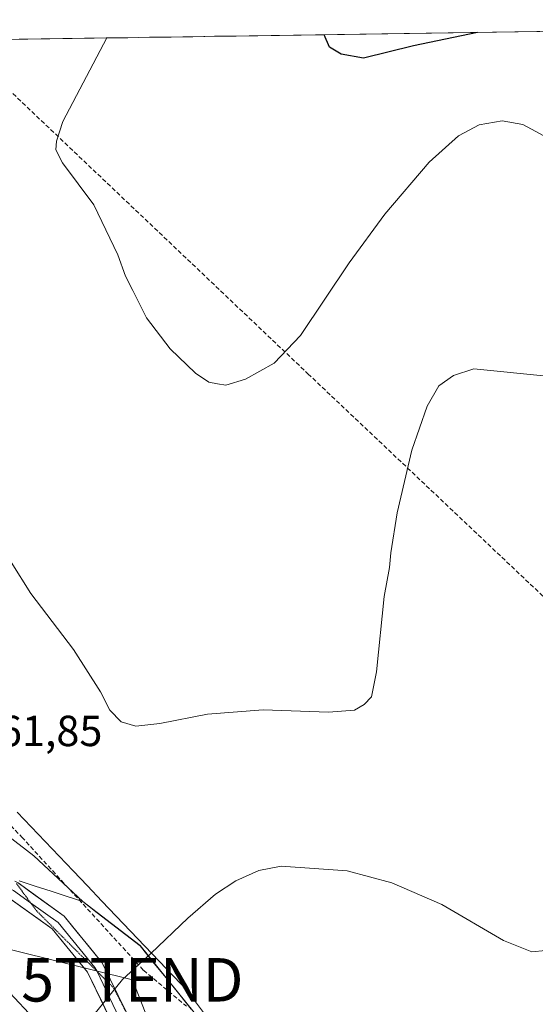
# Model space of a CAD drawing. Units: metres. Extents: x 604728 to 608200, y 4682950 to 4685316.
# Drawn here: x 606626 to 606745, y 4685070 to 4685297 of the extents above; entities that cross this region are included whole.
import ezdxf
from ezdxf.enums import TextEntityAlignment as Align

# ---------------------------------------------------------------- set-up
doc = ezdxf.new("R2010")
doc.units = ezdxf.units.M
doc.header["$MEASUREMENT"] = 0
doc.linetypes.add('TRAZOS2', pattern=[0.375, 0.25, -0.125])
doc.linetypes.add('TRAZOSX2', pattern=[1.5, 1, -0.5])
doc.layers.get('0').update_dxf_attribs({"lineweight": 5})
for name, color, linetype, lineweight in [('Arbolado forestal CxS', 92, 'Continuous', 0), ('Cultivos leñosos CxS', 92, 'Continuous', 0), ('Curva de nivel maestra', 36, 'Continuous', 30), ('Curva de nivel normal', 36, 'Continuous', 0), ('Layer 0', 7, 'Continuous', 0), ('Municipio', 9, 'Continuous', 13), ('Municipio CxS', 142, 'Continuous', 0), ('Rótulo de punto de cota en terreno', 19, 'Continuous', 0), ('Senda', 19, 'TRAZOSX2', 0), ('Tendido', 6, 'Continuous', 0), ('Torre de tendido puntual', 7, 'Continuous', 0), ('Vía pecuaria', 92, 'Continuous', 13), ('Vía pecuaria CxS', 92, 'Continuous', 13), ('Vía pecuaria eje', 92, 'TRAZOS2', 0)]:
    doc.layers.add(name, color=color, linetype=linetype, lineweight=lineweight)
doc.styles.add('Arial', font='txt', dxfattribs={"height": 0.2})

# ---------------------------------------------------------------- blocks, each defined once
blk = doc.blocks.new('*U170')
at = {"layer": 'Curva de nivel normal', "color": 36, "linetype": 'Continuous', "lineweight": 0}
blk.add_polyline3d([(606747.94, 4685214.5, 360), (606730.38, 4685216.28, 360), (606725.66, 4685214.73, 360), (606722.3, 4685212.4, 360), (606719.63, 4685207.73, 360), (606716.07, 4685197.59, 360), (606712.72, 4685183.17, 360), (606711.21, 4685173.92, 360), (606710.91, 4685170.51, 360), (606709.71, 4685163.86, 360), (606707.93, 4685146.5, 360), (606706.76, 4685140.75, 360), (606705.12, 4685138.98, 360), (606702.86, 4685137.69, 360), (606696.88, 4685137.26, 360), (606681.84, 4685137.8, 360), (606668.99, 4685136.79, 360), (606658.03, 4685134.65, 360), (606652.48, 4685134.04, 360), (606649.13, 4685135.02, 360), (606646.48, 4685137.71, 360), (606644.33, 4685141.89, 360), (606638.09, 4685151.66, 360), (606628.32, 4685164.56, 360), (606623.76, 4685171.79, 360)], dxfattribs=at)
blk = doc.blocks.new('*U171')
at = {"layer": 'Curva de nivel normal', "color": 36, "linetype": 'Continuous', "lineweight": 0}
blk.add_polyline3d([(606645.81, 4685292.49, 355), (606635.69, 4685273.26, 355), (606634.17, 4685268.7, 355), (606634.07, 4685266.73, 355), (606635.56, 4685263.73, 355), (606642.8, 4685254.08, 355), (606648.36, 4685242.57, 355), (606650.09, 4685237.66, 355), (606651.78, 4685234.35, 355), (606654.96, 4685228.01, 355), (606660.41, 4685220.91, 355), (606666.22, 4685215.27, 355), (606669.29, 4685213.19, 355), (606671.28, 4685212.85, 355), (606673.22, 4685212.55, 355), (606677.75, 4685213.88, 355), (606684.39, 4685217.58, 355), (606690.41, 4685224, 355), (606701.65, 4685240.7, 355), (606709.88, 4685251.95, 355), (606720.09, 4685263.9, 355), (606726.86, 4685269.93, 355), (606731.62, 4685272.48, 355), (606736.9, 4685273.38, 355), (606741.64, 4685272.53, 355), (606747.45, 4685269.38, 355)], dxfattribs=at)
blk = doc.blocks.new('*U180')
at = {"layer": 'Curva de nivel maestra', "color": 36, "linetype": 'Continuous', "lineweight": 30}
blk.add_polyline3d([(606731.23, 4685293.79, 350), (606716.49, 4685290.68, 350), (606704.9, 4685287.81, 350), (606699.81, 4685288.78, 350), (606697.1, 4685290.34, 350), (606695.85, 4685293.25, 350)], dxfattribs=at)
blk = doc.blocks.new('5TTEND')
blk.add_text('5TTEND', height=10).set_placement((0, 0), align=Align.MIDDLE_CENTER)

msp = doc.modelspace()

# ---------------------------------------------------------------- linework, layer by layer
at = {"layer": 'Arbolado forestal CxS', "color": 92, "linetype": 'Continuous', "lineweight": 0}
for points in [[(606300.32, 4685287.25, 360.66), (606464.35, 4685289.74, 367.39), (606469.44, 4685284.35, 367.28), (606485.73, 4685268.3, 365.89), (606497.57, 4685252.19, 364.26), (606507.03, 4685233.76, 364.51), (606529.18, 4685214.97, 365.35), (606544.5, 4685195.81, 365.84), (606562.5, 4685173.9, 365.82), (606587.64, 4685147.24, 362.11), (606595.08, 4685133.57, 361.56), (606604.92, 4685122.44, 361.67), (606614.09, 4685115.57, 362.01), (606628.98, 4685104.11, 362.17), (606640.3, 4685093.66, 363.15), (606653.48, 4685083.47, 365.14), (606668.19, 4685065.28, 368.66)], [(606464.35, 4685289.74, 367.39), (606469.44, 4685284.35, 367.28), (606485.73, 4685268.3, 365.89), (606497.57, 4685252.19, 364.26), (606507.03, 4685233.76, 364.51), (606529.18, 4685214.97, 365.35), (606544.5, 4685195.81, 365.84), (606562.5, 4685173.9, 365.82), (606587.64, 4685147.24, 362.11), (606595.08, 4685133.57, 361.56), (606604.92, 4685122.44, 361.67), (606614.09, 4685115.57, 362.01), (606628.98, 4685104.11, 362.17), (606640.3, 4685093.66, 363.15), (606653.48, 4685083.47, 365.14), (606668.19, 4685065.28, 368.66), (606672.03, 4685053.02, 369.93), (606674.29, 4685036.12, 370.92), (606676.85, 4685015.98, 371.77), (606681.92, 4684998.53, 371.93), (606686.98, 4684986.75, 371.94), (606700.29, 4684968.69, 371.79), (606715.11, 4684952.33, 371.16), (606733.73, 4684933.23, 370.16)]]:
    msp.add_polyline3d(points, dxfattribs=at)
at = {"layer": 'Cultivos leñosos CxS', "color": 92, "linetype": 'Continuous', "lineweight": 0}
for points in [[(606668.19, 4685065.28, 368.66), (606653.48, 4685083.47, 365.14), (606640.3, 4685093.66, 363.15), (606628.98, 4685104.11, 362.17), (606614.09, 4685115.57, 362.01), (606604.92, 4685122.44, 361.67), (606595.08, 4685133.57, 361.56), (606587.64, 4685147.24, 362.11), (606562.5, 4685173.9, 365.82), (606544.5, 4685195.81, 365.84), (606529.18, 4685214.97, 365.35), (606507.03, 4685233.76, 364.51), (606497.57, 4685252.19, 364.26), (606485.73, 4685268.3, 365.89), (606469.44, 4685284.35, 367.28), (606464.35, 4685289.74, 367.39), (606923.32, 4685296.7, 343.03)], [(606923.32, 4685296.7, 343.03), (606464.35, 4685289.74, 367.39)], [(606464.35, 4685289.74, 367.39), (606469.44, 4685284.35, 367.28), (606485.73, 4685268.3, 365.89), (606497.57, 4685252.19, 364.26), (606507.03, 4685233.76, 364.51), (606529.18, 4685214.97, 365.35), (606544.5, 4685195.81, 365.84), (606562.5, 4685173.9, 365.82), (606587.64, 4685147.24, 362.11), (606595.08, 4685133.57, 361.56), (606604.92, 4685122.44, 361.67), (606614.09, 4685115.57, 362.01), (606628.98, 4685104.11, 362.17), (606640.3, 4685093.66, 363.15), (606653.48, 4685083.47, 365.14), (606668.19, 4685065.28, 368.66), (606672.03, 4685053.02, 369.93), (606674.29, 4685036.12, 370.92), (606676.85, 4685015.98, 371.77), (606681.92, 4684998.53, 371.93), (606686.98, 4684986.75, 371.94), (606700.29, 4684968.69, 371.79), (606715.11, 4684952.33, 371.16), (606733.73, 4684933.23, 370.16)]]:
    msp.add_polyline3d(points, dxfattribs=at)
at = {"layer": 'Curva de nivel normal', "color": 36, "linetype": 'Continuous', "lineweight": 0}
msp.add_polyline3d([(606746.89, 4685082.37, 365), (606743.73, 4685082.02, 365), (606737.17, 4685084.68, 365), (606722.98, 4685092.94, 365), (606711.5, 4685097.96, 365), (606701.16, 4685100.72, 365), (606685.99, 4685101.78, 365), (606680.83, 4685100.75, 365), (606675.49, 4685098.42, 365), (606670.83, 4685095.31, 365), (606664.49, 4685089.82, 365), (606655.93, 4685081.65, 365), (606649.38, 4685075.7, 365), (606642.78, 4685067.49, 365)], dxfattribs=at)
at = {"layer": 'Layer 0', "linetype": 'Continuous', "lineweight": 0}
for points in [[(606710.47, 4684947.37), (606706.68, 4684950.89), (606692.22, 4684968.83), (606675.97, 4684995.48), (606669.04, 4685009.87), (606661.32, 4685026.37), (606653.88, 4685047.1), (606648.36, 4685062.88), (606641.37, 4685077.38), (606633.22, 4685087.31), (606623.22, 4685094.48), (606616.28, 4685098.17), (606600.98, 4685103.99), (606592.05, 4685105.52)], [(606618.29, 4685099.37), (606624.28, 4685096.19), (606628.23, 4685093.35)], [(606624.6, 4685098.29), (606625.34, 4685097.89), (606635.98, 4685090.25), (606644.76, 4685079.54), (606650.18, 4685068.3)], [(606628.23, 4685093.35), (606634.6, 4685088.78), (606643.06, 4685078.46), (606643.47, 4685077.63)], [(606643.47, 4685077.63), (606650.21, 4685063.64), (606655.76, 4685047.77), (606663.17, 4685027.13), (606670.84, 4685010.73), (606677.72, 4684996.44), (606693.86, 4684969.98), (606706.6, 4684954.18)]]:
    msp.add_lwpolyline(points, dxfattribs=at)
for points in [[(606625.34, 4685097.89, 361.89), (606628.88, 4685095.34, 362.15), (606632.43, 4685092.8, 362.43), (606635.98, 4685090.25, 362.8), (606638.9, 4685086.68, 363.16), (606641.83, 4685083.11, 363.63), (606644.76, 4685079.54, 364.1), (606646.59, 4685075.76, 364.61), (606648.41, 4685071.98, 365.16), (606650.23, 4685068.19, 365.64)], [(606646.61, 4685066.5, 365.49), (606644.86, 4685070.13, 364.89), (606643.11, 4685073.75, 364.38), (606641.37, 4685077.38, 363.98), (606638.65, 4685080.69, 363.5), (606635.93, 4685084, 363.12), (606633.22, 4685087.31, 362.73), (606629.89, 4685089.7, 362.38), (606626.55, 4685092.09, 362.11), (606623.22, 4685094.48, 361.85)]]:
    msp.add_polyline3d(points, dxfattribs=at)
at = {"layer": 'Municipio', "color": 9, "linetype": 'Continuous', "lineweight": 13}
msp.add_polyline3d([(606625.6, 4685098.36, 361.89), (606629.28, 4685097.17, 362.13), (606632.96, 4685095.98, 362.34), (606636.63, 4685094.79, 362.56), (606640.31, 4685093.6, 362.74), (606643.61, 4685091.05, 363.07), (606646.9, 4685088.51, 363.45), (606650.2, 4685085.96, 363.9), (606653.49, 4685083.41, 364.42), (606656.43, 4685079.77, 365.1), (606659.37, 4685076.13, 365.84), (606662.31, 4685072.5, 366.58), (606665.25, 4685068.86, 367.33)], dxfattribs=at)
msp.add_polyline3d([(606625.6, 4685098.36, 361.89), (606629.28, 4685097.17, 362.13), (606632.96, 4685095.98, 362.34), (606636.63, 4685094.79, 362.56), (606640.31, 4685093.6, 362.74), (606643.61, 4685091.05, 363.07), (606646.9, 4685088.51, 363.45), (606650.2, 4685085.96, 363.9), (606653.49, 4685083.41, 364.42), (606656.43, 4685079.77, 365.1), (606659.37, 4685076.13, 365.84), (606662.31, 4685072.5, 366.58), (606665.25, 4685068.86, 367.33)], dxfattribs=at)
at = {"layer": 'Municipio CxS', "color": 142, "linetype": 'Continuous', "lineweight": 0}
for points in [[(606625.64, 4685292.18, 356.7), (606630.64, 4685292.26, 356.23), (606635.63, 4685292.34, 355.76), (606640.63, 4685292.41, 355.33), (606645.62, 4685292.49, 354.86), (606650.62, 4685292.56, 354.38), (606655.62, 4685292.64, 353.92), (606660.61, 4685292.71, 353.47), (606665.61, 4685292.79, 353), (606670.61, 4685292.87, 352.53), (606675.6, 4685292.94, 352.05), (606680.6, 4685293.02, 351.55), (606685.59, 4685293.09, 351.06), (606690.59, 4685293.17, 350.49), (606695.59, 4685293.25, 349.93), (606700.58, 4685293.32, 349.4), (606705.58, 4685293.4, 349.09), (606710.57, 4685293.47, 349.18), (606715.57, 4685293.55, 349.32), (606720.57, 4685293.62, 349.47), (606725.56, 4685293.7, 349.69), (606730.56, 4685293.78, 349.89), (606735.56, 4685293.85, 350.07), (606740.55, 4685293.93, 350.25), (606745.55, 4685294, 350.3)], [(606625.6, 4685098.36, 361.89), (606629.28, 4685097.17, 362.13), (606632.96, 4685095.98, 362.34), (606636.63, 4685094.79, 362.56), (606640.31, 4685093.6, 362.74), (606643.61, 4685091.05, 363.07), (606646.9, 4685088.51, 363.45), (606650.2, 4685085.96, 363.9), (606653.49, 4685083.41, 364.42), (606656.43, 4685079.77, 365.1), (606659.37, 4685076.13, 365.84), (606662.31, 4685072.5, 366.58), (606665.25, 4685068.86, 367.33)], [(606665.25, 4685068.86, 367.33), (606662.31, 4685072.5, 366.58), (606659.37, 4685076.13, 365.84), (606656.43, 4685079.77, 365.1), (606653.49, 4685083.41, 364.42), (606650.2, 4685085.96, 363.9), (606646.9, 4685088.51, 363.45), (606643.61, 4685091.05, 363.07), (606640.31, 4685093.6, 362.74), (606636.63, 4685094.79, 362.56), (606632.96, 4685095.98, 362.34), (606629.28, 4685097.17, 362.13), (606625.6, 4685098.36, 361.89)]]:
    msp.add_polyline3d(points, dxfattribs=at)
at = {"layer": 'Senda', "color": 19, "linetype": 'TRAZOSX2', "lineweight": 0}
for points in [[(606611.16, 4685291.96), (606614.36, 4685288.97), (606692.15, 4685215.15), (606770.47, 4685141.07), (606838.52, 4685076.24)], [(606517.95, 4685229.22), (606532.28, 4685215.9), (606561.12, 4685182.83), (606589.43, 4685146.85), (606626.2, 4685108.48), (606654.25, 4685077.79), (606664.15, 4685069.49)]]:
    msp.add_lwpolyline(points, dxfattribs=at)
at = {"layer": 'Tendido', "color": 6, "linetype": 'Continuous', "lineweight": 0}
msp.add_polyline3d([(605174.37, 4685190.62, 314.73), (605203.33, 4685183.52, 316.84), (605341.1, 4685205.82, 327.5), (605418.39, 4685216.12, 342.84), (605574.57, 4685239.26, 345.31), (605716.42, 4685260.37, 337.53), (605851.12, 4685278.61, 354.65), (606024.69, 4685234.56, 353.7), (606147.87, 4685203.86, 357.06), (606277.41, 4685170.87, 356.27), (606400.93, 4685140.12, 369.21), (606527.38, 4685106.38, 360.72), (606651.68, 4685075.59, 365.18), (606663.24, 4685046.17, 370.25)], dxfattribs=at)
at = {"layer": 'Vía pecuaria', "color": 92, "linetype": 'Continuous', "lineweight": 13}
for points in [[(606668.09, 4685068.06, 367.69), (606666.26, 4685070.5, 367.24), (606664.43, 4685072.94, 366.76), (606661.13, 4685076.41, 365.99), (606657.83, 4685079.87, 365.25), (606654.53, 4685083.34, 364.54), (606651.23, 4685086.8, 363.9), (606647.93, 4685090.27, 363.4), (606644.63, 4685093.74, 362.94), (606641.33, 4685097.2, 362.54), (606638.03, 4685100.67, 362.28), (606634.8, 4685104.06, 362.09), (606631.57, 4685107.45, 361.94), (606628.35, 4685110.84, 361.86), (606625.12, 4685114.23, 361.81)], [(606592.05, 4685105.52, 360.07), (606593.15, 4685104.37, 360.08), (606596.14, 4685101.23, 360.05), (606599.12, 4685098.1, 359.93), (606602.11, 4685094.96, 359.85), (606605.09, 4685091.83, 360.05), (606608.08, 4685088.69, 360.38), (606611.06, 4685085.55, 360.7), (606614.42, 4685082.02, 360.97), (606617.79, 4685078.49, 361.25), (606621.15, 4685074.96, 361.72), (606624.51, 4685071.43, 362.2), (606627.87, 4685067.9, 362.81)]]:
    msp.add_polyline3d(points, dxfattribs=at)
at = {"layer": 'Vía pecuaria CxS', "color": 92, "linetype": 'Continuous', "lineweight": 13}
for points in [[(606625.12, 4685114.23, 361.81), (606628.35, 4685110.84, 361.86), (606631.57, 4685107.45, 361.94), (606634.8, 4685104.06, 362.09), (606638.03, 4685100.67, 362.28), (606641.33, 4685097.2, 362.54), (606644.63, 4685093.74, 362.94), (606647.93, 4685090.27, 363.4), (606651.23, 4685086.8, 363.9), (606654.53, 4685083.34, 364.54), (606657.83, 4685079.87, 365.25), (606661.13, 4685076.41, 365.99), (606664.43, 4685072.94, 366.76), (606666.26, 4685070.5, 367.24), (606668.09, 4685068.06, 367.69)], [(606627.87, 4685067.9, 362.81), (606624.51, 4685071.43, 362.2)]]:
    msp.add_polyline3d(points, dxfattribs=at)
at = {"layer": 'Vía pecuaria eje', "color": 92, "linetype": 'TRAZOS2', "lineweight": 0}
for points in [[(606625.01, 4685097.75, 361.88), (606627.12, 4685094.86, 362.07), (606628.23, 4685093.35, 362.18)], [(606628.23, 4685093.35, 362.18), (606629.57, 4685091.52, 362.3), (606632.53, 4685088.56, 362.61), (606635.5, 4685085.59, 363), (606638.46, 4685082.63, 363.39), (606641.43, 4685079.66, 363.85), (606643.47, 4685077.63, 364.16)], [(606643.47, 4685077.63, 364.16), (606644.39, 4685076.7, 364.3), (606647.36, 4685073.73, 364.9), (606649.39, 4685069.83, 365.42), (606650.18, 4685068.3, 365.65)]]:
    msp.add_polyline3d(points, dxfattribs=at)

# ---------------------------------------------------------------- block references
at = {"layer": 'Curva de nivel maestra', "color": 36, "linetype": 'Continuous', "lineweight": 30}
msp.add_blockref('*U180', (0, 0), dxfattribs=at)
at = {"layer": 'Curva de nivel normal', "color": 36, "linetype": 'Continuous', "lineweight": 0}
for name in ['*U171', '*U170']:
    msp.add_blockref(name, (0, 0), dxfattribs=at)
at = {"layer": 'Torre de tendido puntual', "linetype": 'Continuous', "lineweight": 0}
msp.add_blockref('5TTEND', (606651.68, 4685075.59, 365.18), dxfattribs=at)

# ---------------------------------------------------------------- texts
at = {"layer": 'Rótulo de punto de cota en terreno', "color": 19, "linetype": 'Continuous', "lineweight": 0, "style": 'Arial'}
msp.add_text('361,85', height=7, dxfattribs=at).set_placement((606615.63, 4685127.22), align=Align.BOTTOM_LEFT)

doc.saveas('drawing.dxf')
